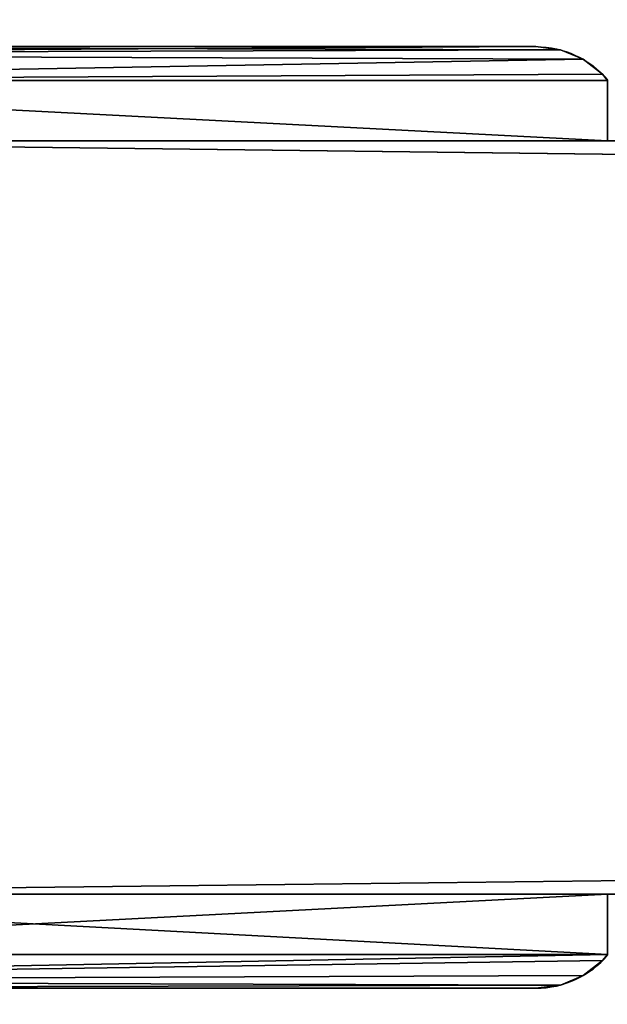
# Model space of a CAD drawing. Extents: x 0 to 19799, y 0 to 1809.
# Drawn here: x 3072 to 3078, y 1609 to 1619 of the extents above; entities that cross this region are included whole.
import ezdxf

# ---------------------------------------------------------------- set-up
doc = ezdxf.new("R2010")
doc.units = 0
doc.layers.get('0').update_dxf_attribs({"color": 13, "linetype": 'CONTINUOUS'})

# ---------------------------------------------------------------- blocks, each defined once
blk = doc.blocks.new('USZCZELKA_BABEL_BLACK')
for p, q in [((0.645, 20), (0.645, 20, 2000)), ((1.285, 20), (0.645, 20)), ((1.285, 20, 2000), (0.645, 20, 2000)), ((1.285, 20), (1.285, 20, 2000)), ((1.285, 8), (1.285, 20)), ((1.285, 8, 2000), (1.285, 20, 2000)), ((9.285, 20), (9.926, 20)), ((9.285, 20), (9.285, 20, 2000)), ((9.285, 20, 2000), (9.926, 20, 2000)), ((9.285, 8), (9.285, 20)), ((9.285, 8, 2000), (9.285, 20, 2000)), ((9.926, 20), (9.926, 20, 2000)), ((0.578, 19.949), (0.578, 19.949, 2000)), ((9.992, 19.949), (9.992, 19.949, 2000)), ((0.419, 19.742), (0.419, 19.742, 2000)), ((10.151, 19.742), (10.151, 19.742, 2000)), ((0.319, 19.501), (0.319, 19.501, 2000)), ((10.251, 19.501), (10.251, 19.501, 2000)), ((0.285, 19.242), (0.285, 19.242, 2000)), ((0.285, 19.242), (0.285, 7)), ((0.285, 19.242, 2000), (0.285, 7, 2000)), ((10.285, 19.242, 2000), (10.285, 7, 2000)), ((10.285, 19.242), (10.285, 19.242, 2000)), ((10.285, 19.242), (10.285, 7))]:
    blk.add_line(p, q)
at = {"extrusion": (0, 2.50985e-16, -1)}
for centre in [(-1.285, 19.242), (-1.285, 19.242, -2000)]:
    blk.add_arc(centre, 1, 0, 49.7964, dxfattribs=at)
for centre in [(9.285, 19.242, 2000), (9.285, 19.242)]:
    blk.add_arc(centre, 1, 0, 49.7964)
mesh = blk.add_polyface()
corners = [(0.319, 19.501), (0.285, 7), (0.285, 19.242), (9.926, 20), (9.285, 8), (9.285, 20), (9.926, 7.64), (9.926, 6.969), (10.206, 5.352), (9.992, 19.949), (10.151, 19.742), (10.251, 19.501), (0.241, 3.707), (0, 5.357), (0.364, 5.352), (0.588, 3.815), (0.984, 2.213), (1.28, 2.425), (2.155, 1.026), (2.371, 1.32), (3.638, 0.263), (3.752, 0.609), (5.285, 0), (5.285, 0.364), (6.819, 0.609), (6.932, 0.263), (8.199, 1.32), (8.415, 1.026), (9.29, 2.425), (9.586, 2.213), (9.982, 3.815), (10.33, 3.707), (10.285, 7), (10.285, 19.242), (10.57, 5.357), (1.285, 20), (0.645, 7.64), (0.645, 20), (1.285, 8), (0.419, 19.742), (0.645, 6.969), (0.578, 19.949)]
mesh.append_faces([[corners[k] for k in face] for face in [(0, 1, 2), (3, 4, 5), (1, 12, 13), (32, 11, 33), (31, 32, 34)]], dxfattribs={"vtx0": -1})
mesh.append_faces([[corners[k] for k in face] for face in [(6, 3, 7), (7, 3, 8), (12, 15, 16), (16, 17, 18), (18, 19, 20), (20, 21, 22), (22, 24, 25), (25, 26, 27), (27, 28, 29), (29, 30, 31), (35, 36, 37), (36, 38, 6), (39, 14, 0), (14, 39, 40), (40, 37, 36)]], dxfattribs={"vtx0": -1, "vtx1": -1})
mesh.append_faces([[corners[k] for k in face] for face in [(4, 3, 6), (12, 1, 14), (14, 1, 0), (31, 8, 32), (32, 8, 11)]], dxfattribs={"vtx0": -1, "vtx1": -1, "vtx2": -1})
mesh.append_faces([[corners[k] for k in face] for face in [(8, 3, 9), (8, 9, 10), (8, 10, 11), (12, 14, 15), (16, 15, 17), (18, 17, 19), (20, 19, 21), (22, 21, 23), (22, 23, 24), (25, 24, 26), (27, 26, 28), (29, 28, 30), (31, 30, 8), (36, 35, 38), (6, 38, 4), (40, 39, 41), (40, 41, 37)]], dxfattribs={"vtx0": -1, "vtx2": -1})
mesh = blk.add_polyface()
corners = [(10.206, 5.352, 2000), (9.926, 7.64, 2000), (9.926, 6.969, 2000), (9.926, 20, 2000), (9.992, 19.949, 2000), (10.151, 19.742, 2000), (10.251, 19.501, 2000), (1.285, 8, 2000), (0.645, 7.64, 2000), (9.285, 8, 2000), (9.285, 20, 2000), (0.364, 5.352, 2000), (0.419, 19.742, 2000), (0.319, 19.501, 2000), (0.645, 6.969, 2000), (0.578, 19.949, 2000), (0.645, 20, 2000), (1.285, 20, 2000), (0.241, 3.707, 2000), (0.285, 7, 2000), (0, 5.357, 2000), (0.588, 3.815, 2000), (0.984, 2.213, 2000), (0.285, 19.242, 2000), (1.28, 2.425, 2000), (2.155, 1.026, 2000), (2.371, 1.32, 2000), (3.638, 0.263, 2000), (3.752, 0.609, 2000), (5.285, 0, 2000), (5.285, 0.364, 2000), (6.932, 0.263, 2000), (6.819, 0.609, 2000), (8.199, 1.32, 2000), (8.415, 1.026, 2000), (9.29, 2.425, 2000), (9.586, 2.213, 2000), (9.982, 3.815, 2000), (10.33, 3.707, 2000), (10.285, 7, 2000), (10.57, 5.357, 2000), (10.285, 19.242, 2000)]
mesh.append_faces([[corners[k] for k in face] for face in [(0, 1, 2), (18, 19, 20), (39, 38, 40)]], dxfattribs={"vtx0": -1})
mesh.append_faces([[corners[k] for k in face] for face in [(3, 0, 4), (4, 0, 5), (5, 0, 6), (1, 7, 8), (7, 1, 9), (9, 1, 10), (10, 1, 3), (12, 14, 15), (15, 14, 16), (16, 8, 17), (17, 8, 7), (11, 18, 21), (19, 11, 23), (23, 11, 13), (21, 22, 24), (24, 25, 26), (26, 27, 28), (28, 29, 30), (30, 31, 32), (32, 31, 33), (33, 34, 35), (35, 36, 37), (37, 38, 0)]], dxfattribs={"vtx0": -1, "vtx1": -1})
mesh.append_faces([[corners[k] for k in face] for face in [(1, 0, 3), (19, 18, 11), (0, 38, 39), (0, 39, 6)]], dxfattribs={"vtx0": -1, "vtx1": -1, "vtx2": -1})
mesh.append_faces([[corners[k] for k in face] for face in [(11, 12, 13), (12, 11, 14), (16, 14, 8), (21, 18, 22), (24, 22, 25), (26, 25, 27), (28, 27, 29), (30, 29, 31), (33, 31, 34), (35, 34, 36), (37, 36, 38)]], dxfattribs={"vtx0": -1, "vtx2": -1})
mesh.append_faces([[corners[k] for k in face] for face in [(41, 6, 39)]], dxfattribs={"vtx1": -1})
mesh = blk.add_polyface()
corners = [(0.578, 19.949, 2000), (0.645, 20), (0.578, 19.949), (0.645, 20, 2000)]
mesh.append_faces([[corners[k] for k in face] for face in [(0, 1, 2), (1, 0, 3)]], dxfattribs={"vtx0": -1})
mesh = blk.add_polyface()
corners = [(0.645, 20, 2000), (1.285, 20), (0.645, 20), (1.285, 20, 2000)]
mesh.append_faces([[corners[k] for k in face] for face in [(0, 1, 2), (1, 0, 3)]], dxfattribs={"vtx0": -1})
mesh = blk.add_polyface()
corners = [(1.285, 20), (1.285, 8, 2000), (1.285, 8), (1.285, 20, 2000)]
mesh.append_faces([[corners[k] for k in face] for face in [(0, 1, 2), (1, 0, 3)]], dxfattribs={"vtx0": -1})
mesh = blk.add_polyface()
corners = [(9.285, 20, 2000), (9.926, 20), (9.285, 20), (9.926, 20, 2000)]
mesh.append_faces([[corners[k] for k in face] for face in [(0, 1, 2), (1, 0, 3)]], dxfattribs={"vtx0": -1})
mesh = blk.add_polyface()
corners = [(9.285, 20, 2000), (9.285, 8), (9.285, 8, 2000), (9.285, 20)]
mesh.append_faces([[corners[k] for k in face] for face in [(0, 1, 2), (1, 0, 3)]], dxfattribs={"vtx0": -1})
mesh = blk.add_polyface()
corners = [(9.926, 20, 2000), (9.992, 19.949), (9.926, 20), (9.992, 19.949, 2000)]
mesh.append_faces([[corners[k] for k in face] for face in [(0, 1, 2), (1, 0, 3)]], dxfattribs={"vtx0": -1})
mesh = blk.add_polyface()
corners = [(0.578, 19.949, 2000), (0.419, 19.742), (0.419, 19.742, 2000), (0.578, 19.949)]
mesh.append_faces([[corners[k] for k in face] for face in [(0, 1, 2), (1, 0, 3)]], dxfattribs={"vtx0": -1})
mesh = blk.add_polyface()
corners = [(9.992, 19.949), (10.151, 19.742, 2000), (10.151, 19.742), (9.992, 19.949, 2000)]
mesh.append_faces([[corners[k] for k in face] for face in [(0, 1, 2), (1, 0, 3)]], dxfattribs={"vtx0": -1})
mesh = blk.add_polyface()
corners = [(0.419, 19.742, 2000), (0.319, 19.501), (0.319, 19.501, 2000), (0.419, 19.742)]
mesh.append_faces([[corners[k] for k in face] for face in [(0, 1, 2), (1, 0, 3)]], dxfattribs={"vtx0": -1})
mesh = blk.add_polyface()
corners = [(10.151, 19.742), (10.251, 19.501, 2000), (10.251, 19.501), (10.151, 19.742, 2000)]
mesh.append_faces([[corners[k] for k in face] for face in [(0, 1, 2), (1, 0, 3)]], dxfattribs={"vtx0": -1})
mesh = blk.add_polyface()
corners = [(0.319, 19.501, 2000), (0.285, 19.242), (0.285, 19.242, 2000), (0.319, 19.501)]
mesh.append_faces([[corners[k] for k in face] for face in [(0, 1, 2), (1, 0, 3)]], dxfattribs={"vtx0": -1})
mesh = blk.add_polyface()
corners = [(10.251, 19.501), (10.285, 19.242, 2000), (10.285, 19.242), (10.251, 19.501, 2000)]
mesh.append_faces([[corners[k] for k in face] for face in [(0, 1, 2), (1, 0, 3)]], dxfattribs={"vtx0": -1})
mesh = blk.add_polyface()
corners = [(0.285, 19.242, 2000), (0.285, 7), (0.285, 7, 2000), (0.285, 19.242)]
mesh.append_faces([[corners[k] for k in face] for face in [(0, 1, 2), (1, 0, 3)]], dxfattribs={"vtx0": -1})
mesh = blk.add_polyface()
corners = [(10.285, 19.242), (10.285, 7, 2000), (10.285, 7), (10.285, 19.242, 2000)]
mesh.append_faces([[corners[k] for k in face] for face in [(0, 1, 2), (1, 0, 3)]], dxfattribs={"vtx0": -1})
blk = doc.blocks.new('GRUPA_88')
mesh = blk.add_polyface()
corners = [(45, 0, 58), (3, 5, 58), (3, 0, 58), (45, 1, 58), (48, 5, 58), (61.7149, 1.1644, 58), (48.4111, 5.027, 58), (48.4664, 5.038, 58), (48.5195, 5.0423, 58), (48.6452, 5.0736, 58), (48.8151, 5.1074, 58), (48.9078, 5.1389, 58), (49.0253, 5.1681, 58), (49.1436, 5.219, 58), (49.2052, 5.2399, 58), (49.2932, 5.2833, 58), (49.504, 5.3741, 58), (49.9171, 5.6513, 58), (50.2267, 5.9232, 58), (50.4981, 6.2331, 58), (50.9141, 6.8628, 58), (51.0938, 7.3521, 58), (51.192, 7.8639, 58), (51.2061, 8.3849, 58), (51.6289, 14.3087, 58), (52.8775, 16.4713, 58), (54.6432, 18.237, 58), (56.8058, 19.4856, 58), (59.2178, 20.1319, 58), (61.7149, 20.1319, 58), (64.127, 1.8107, 58), (64.127, 19.4856, 58), (66.2895, 3.0592, 58), (66.2895, 18.237, 58), (68.0553, 4.825, 58), (68.0553, 16.4713, 58), (69.3038, 6.9875, 58), (69.3038, 14.3087, 58), (69.9501, 9.3996, 58), (69.9501, 11.8967, 58), (51.1356, 8.9014, 58), (50.9826, 11.8967, 58), (50.9826, 9.3996, 58)]
mesh.append_faces([[corners[k] for k in face] for face in [(0, 1, 2), (37, 38, 39), (40, 41, 42)]], dxfattribs={"vtx0": -1})
mesh.append_faces([[corners[k] for k in face] for face in [(1, 3, 4), (4, 5, 6), (6, 5, 7), (7, 5, 8), (8, 5, 9), (9, 5, 10), (10, 5, 11), (11, 5, 12), (12, 5, 13), (13, 5, 14), (14, 5, 15), (15, 5, 16), (16, 5, 17), (17, 5, 18), (18, 5, 19), (19, 5, 20), (20, 5, 21), (21, 5, 22), (22, 5, 23), (24, 5, 25), (25, 5, 26), (26, 5, 27), (27, 5, 28), (28, 5, 29), (29, 30, 31), (31, 32, 33), (33, 34, 35), (35, 36, 37), (41, 40, 24)]], dxfattribs={"vtx0": -1, "vtx1": -1})
mesh.append_faces([[corners[k] for k in face] for face in [(23, 5, 24)]], dxfattribs={"vtx0": -1, "vtx1": -1, "vtx2": -1})
mesh.append_faces([[corners[k] for k in face] for face in [(1, 0, 3), (4, 3, 5), (29, 5, 30), (31, 30, 32), (33, 32, 34), (35, 34, 36), (37, 36, 38), (24, 40, 23)]], dxfattribs={"vtx0": -1, "vtx2": -1})
blk = doc.blocks.new('ZAWIAS_UNOSZONY_90_VER')
at = {"color": 28, "xscale": 1.088709677419355, "yscale": 1.451612903225807, "zscale": 1.001612903225807, "rotation": 180}
blk.add_blockref('GRUPA_88', (83.245, 29.462, 26.1), dxfattribs=at)
blk = doc.blocks.new('GROUP_96')
for p, q in [((1207.967, 8, 14), (531.967, 8, 14)), ((1207.967, 8, 2000), (531.967, 8, 2000)), ((531.967, 0, 14), (1207.967, 0, 14)), ((531.967, 0, 2000), (1207.967, 0, 2000))]:
    blk.add_line(p, q)
at = {"color": 18}
mesh = blk.add_polyface(dxfattribs=at)
corners = [(1207.967, 8, 14), (531.967, 0, 14), (531.967, 8, 14), (1207.967, 0, 14)]
mesh.append_faces([[corners[k] for k in face] for face in [(0, 1, 2), (1, 0, 3)]], dxfattribs={"vtx0": -1, "color": 18})
mesh = blk.add_polyface(dxfattribs=at)
corners = [(531.967, 8, 2000), (1207.967, 8, 14), (531.967, 8, 14), (1207.967, 8, 2000)]
mesh.append_faces([[corners[k] for k in face] for face in [(0, 1, 2), (1, 0, 3)]], dxfattribs={"vtx0": -1, "color": 18})
mesh = blk.add_polyface(dxfattribs=at)
corners = [(1207.967, 0, 2000), (531.967, 8, 2000), (531.967, 0, 2000), (1207.967, 8, 2000)]
mesh.append_faces([[corners[k] for k in face] for face in [(0, 1, 2), (1, 0, 3)]], dxfattribs={"vtx0": -1, "color": 18})
mesh = blk.add_polyface(dxfattribs=at)
corners = [(1207.967, 0, 2000), (531.967, 0, 14), (1207.967, 0, 14), (531.967, 0, 2000)]
mesh.append_faces([[corners[k] for k in face] for face in [(0, 1, 2), (1, 0, 3)]], dxfattribs={"vtx0": -1, "color": 18})
blk = doc.blocks.new('GRUPA_262')
at = {"color": 28}
for p in [(0, 2.003, 1665.164), (0, 2.003, 249.358)]:
    blk.add_blockref('ZAWIAS_UNOSZONY_90_VER', p, dxfattribs=at)
at = {"color": 18, "rotation": 270}
blk.add_blockref('USZCZELKA_BABEL_BLACK', (0.701, 40.64), dxfattribs=at)
at = {"color": 18, "extrusion": (0, 0, -1), "zscale": -1}
blk.add_blockref('GROUP_96', (-1216.668, 31.355), dxfattribs=at)

msp = doc.modelspace()

# ---------------------------------------------------------------- block references
msp.add_blockref('GRUPA_262', (3057.469, 1578.581, 98.5))

doc.saveas('drawing.dxf')
